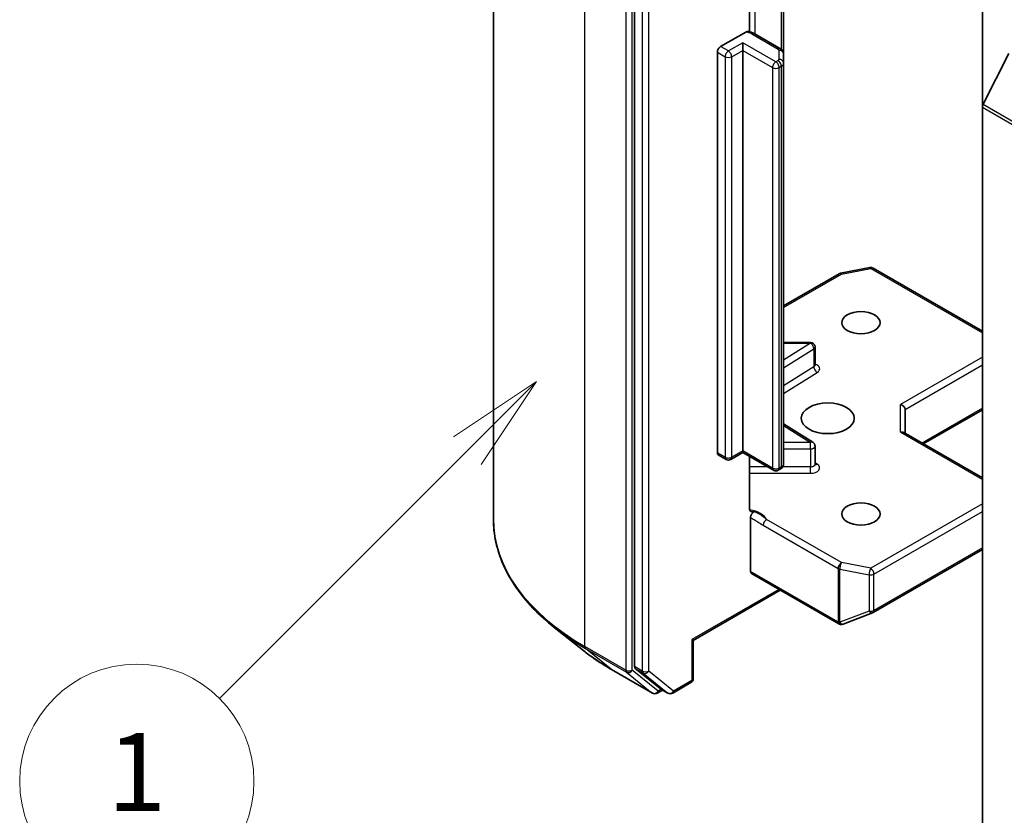
# Model space of a CAD drawing. Units: millimetres. Extents: x 0 to 9304, y 0 to 2108.
# Drawn here: x 161 to 178, y 70 to 83 of the extents above; entities that cross this region are included whole.
import ezdxf

# ---------------------------------------------------------------- set-up
doc = ezdxf.new("R2010")
doc.units = ezdxf.units.MM
doc.header["$LTSCALE"] = 0.666667
doc.layers.add('Symbol (TK)', color=100, linetype='Continuous', lineweight=18, true_color=0x00ff3f)
doc.layers.add('Visible (ISO)', color=7, linetype='Continuous', lineweight=35)
doc.layers.add('Visible Narrow (ISO)', color=7, linetype='Continuous', lineweight=25)
doc.styles.add('Note Text (TK2)', font='MS PGothic.ttf')

# ---------------------------------------------------------------- blocks, each defined once
blk = doc.blocks.new('バルーン150')
at = {"layer": 'Symbol (TK)', "color": 100, "true_color": 0x00ff40}
for p, q in [((268.782, 123.765), (266.66, 122.351)), ((267.014, 121.998), (268.782, 123.765)), ((267.367, 121.644), (268.782, 123.765)), ((267.014, 121.998), (260.66, 115.644))]:
    blk.add_line(p, q, dxfattribs=at)
at = {"layer": 'Symbol (TK)'}
blk.add_circle((258.547, 113.531), 3, dxfattribs=at)
at = {"layer": 'Symbol (TK)', "color": 7, "insert": (258.547, 113.507), "char_height": 2, "attachment_point": 5, "style": 'Note Text (TK2)'}
blk.add_mtext('1', dxfattribs=at)
blk = doc.blocks.new('バルーン152')
at = {"layer": 'Symbol (TK)', "color": 100, "true_color": 0x00ff40}
for p, q in [((283.721, 113.735), (281.599, 112.321)), ((281.953, 111.968), (283.721, 113.735)), ((282.306, 111.614), (283.721, 113.735)), ((281.953, 111.968), (274.541, 104.556))]:
    blk.add_line(p, q, dxfattribs=at)
at = {"layer": 'Symbol (TK)'}
blk.add_circle((272.428, 102.443), 3, dxfattribs=at)
at = {"layer": 'Symbol (TK)', "color": 7, "insert": (272.428, 102.425), "char_height": 2, "attachment_point": 5, "style": 'Note Text (TK2)'}
blk.add_mtext('2', dxfattribs=at)

msp = doc.modelspace()

# ---------------------------------------------------------------- linework, layer by layer
at = {"layer": 'Visible (ISO)'}
for p, q in [((168.78615, 74.83065), (168.78615, 87.8473)), ((171.19677, 85.24953), (171.19677, 72.31171)), ((177.13647, 84.64323), (177.13647, 81.85966)), ((173.15974, 83.14695), (173.15974, 84.37745)), ((173.74236, 82.7659), (173.74236, 84.20776)), ((172.66756, 82.89576), (173.09452, 83.14227)), ((173.68674, 82.85695), (173.23821, 83.11591)), ((173.04468, 82.83044), (173.04468, 82.96108)), ((172.61099, 75.96098), (172.61099, 82.79778)), ((173.04468, 82.83044), (173.04468, 75.99364)), ((173.74236, 82.61194), (173.74236, 82.7659)), ((177.14958, 81.90904), (177.59091, 82.77537)), ((173.74236, 75.77514), (173.74236, 82.61194)), ((177.13647, 69.06074), (177.13647, 81.85966)), ((174.71326, 79.02565), (175.21413, 79.12205)), ((175.26925, 79.11277), (177.13647, 78.03473)), ((173.74236, 78.47019), (174.68838, 79.01638)), ((174.19899, 77.84552), (173.74236, 77.84552)), ((174.27899, 77.4607), (174.27899, 77.76552)), ((175.81654, 76.29287), (175.81654, 76.70127)), ((176.12739, 76.1134), (177.13647, 76.69599)), ((174.24163, 76.14018), (173.74236, 76.45476)), ((177.13647, 75.5308), (175.79311, 76.30639)), ((174.27899, 75.76767), (174.27899, 76.07249)), ((172.75955, 75.84816), (172.62756, 75.92436)), ((173.04468, 75.96659), (172.83955, 75.84816)), ((173.04468, 75.99364), (173.04468, 75.96659)), ((173.57037, 75.66308), (173.04468, 75.96659)), ((173.15974, 75.01496), (173.15974, 75.90016)), ((173.68674, 75.68408), (173.65037, 75.66308)), ((173.17667, 73.93607), (173.17667, 74.85307)), ((175.26925, 73.23378), (177.13647, 74.31182)), ((173.19324, 73.89945), (174.68288, 73.03941)), ((173.68579, 73.61508), (172.20073, 72.75768)), ((174.75712, 73.03562), (175.25798, 73.2284)), ((170.32968, 72.58152), (169.82541, 72.98071)), ((174.75057, 73.03342), (174.74507, 73.03183)), ((172.20073, 72.75768), (172.1773, 72.7712)), ((172.20073, 72.75768), (172.20073, 72.10712)), ((170.80615, 72.25998), (171.50382, 71.85718)), ((171.20989, 72.27746), (171.63252, 71.93585)), ((171.84797, 71.85727), (172.16073, 72.03784)), ((171.67598, 71.91038), (171.58382, 71.85718)), ((171.76797, 71.85727), (171.63598, 71.93348))]:
    msp.add_line(p, q, dxfattribs=at)
for centre, start, end in [((174.72838, 78.9471), 100.893395, 120), ((175.22925, 79.04349), 60, 100.893395), ((174.19899, 77.76552), 0, 90), ((174.19899, 76.07249), 0, 57.786314), ((172.79955, 75.91744), 240, 300), ((173.61037, 75.73237), 240, 300), ((175.22925, 73.30306), 291.051724, 300), ((174.72288, 73.10869), 240, 286.102114), ((174.72838, 73.11028), 286.102114, 291.051724), ((172.12073, 72.10712), 300, 0), ((171.54382, 71.92646), 240, 300), ((171.80797, 71.92655), 240, 300)]:
    msp.add_arc(centre, 0.08, start, end, dxfattribs=at)
for centre, major_axis, ratio, start_param, end_param in [((172.66756, 82.83044), (0.04, 0.06928), 0.57735027, 0.78539816, 2.35619449), ((177.19304, 81.89232), (0.04, 0.06928), 0.57735027, 1.66145621, 2.35619449), ((175.73654, 76.72041), (-0.07391, 0.04267), 0.71743894, 3.53429174, 5.10508806), ((175.73654, 76.24668), (-0.07391, -0.04267), 0.71743894, 3.53429174, 4.3196899), ((172.66756, 75.99364), (-0.04, -0.06928), 0.57735027, 5.49778714, 6.28318531), ((173.23324, 73.96873), (-0.04, -0.06928), 0.57735027, 5.49778714, 6.28318531), ((171.25334, 72.34437), (-0.04, -0.06928), 0.57735027, 5.49778714, 6.19252542), ((171.67598, 72.00276), (-0.04, -0.06928), 0.57735027, 6.19252542, 6.28318531)]:
    msp.add_ellipse(centre, major_axis=major_axis, ratio=ratio, start_param=start_param, end_param=end_param, dxfattribs=at)
for centre, major_axis in [((175.06229, 78.18186), (0.32787, 0)), ((174.49661, 76.54886), (-0.45333, 0)), ((175.06229, 74.91587), (0.32787, 0))]:
    msp.add_ellipse(centre, major_axis=major_axis, ratio=0.57735027, dxfattribs=at)
for points, knots in [([(173.09452, 83.14227), (173.10335, 83.14737), (173.1138, 83.1514), (173.12602, 83.15302), (173.13021, 83.15294), (173.13411, 83.15227)], [-0.3645755725, -0.3645755725, -0.3645755725, -0.3645755725, -0.3505255061, -0.3505255061, -0.3437439821, -0.3437439821, -0.3437439821, -0.3437439821]), ([(173.13415, 83.15236), (173.14157, 83.15106), (173.14894, 83.14955), (173.16349, 83.14607), (173.17068, 83.14411), (173.18485, 83.13973), (173.19184, 83.13732), (173.20555, 83.13203), (173.21229, 83.12915), (173.22547, 83.12291), (173.23192, 83.11954), (173.23821, 83.11591)], [5.792057135, 5.792057135, 5.792057135, 5.792057135, 5.89028277, 5.89028277, 5.988508404, 5.988508404, 6.086734038, 6.086734038, 6.184959673, 6.184959673, 6.283185307, 6.283185307, 6.283185307, 6.283185307]), ([(173.68674, 82.85695), (173.69185, 82.854), (173.69694, 82.8506), (173.70694, 82.84265), (173.71186, 82.8381), (173.72119, 82.82752), (173.72562, 82.82149), (173.73332, 82.80781), (173.73658, 82.80014), (173.74112, 82.78362), (173.74236, 82.77476), (173.74236, 82.7659)], [0, 0, 0, 0, 0.157079633, 0.157079633, 0.314159265, 0.314159265, 0.471238898, 0.471238898, 0.628318531, 0.628318531, 0.785398163, 0.785398163, 0.785398163, 0.785398163]), ([(174.28182, 77.4494), (174.28182, 77.4494), (174.28123, 77.45021), (174.27978, 77.45387), (174.27899, 77.45724), (174.27899, 77.4607)], [6.663673822, 6.663673822, 6.663673822, 6.663673822, 6.844176587, 6.844176587, 7.068583471, 7.068583471, 7.068583471, 7.068583471]), ([(173.68674, 75.68408), (173.69185, 75.68704), (173.69694, 75.69043), (173.70694, 75.69838), (173.71186, 75.70294), (173.72119, 75.71351), (173.72562, 75.71955), (173.73332, 75.73323), (173.73658, 75.74089), (173.74112, 75.75742), (173.74236, 75.76627), (173.74236, 75.77514)], [4.71238898, 4.71238898, 4.71238898, 4.71238898, 4.869468613, 4.869468613, 5.026548246, 5.026548246, 5.183627878, 5.183627878, 5.340707511, 5.340707511, 5.497787144, 5.497787144, 5.497787144, 5.497787144]), ([(174.27899, 75.76767), (174.27899, 75.76538), (174.27931, 75.76311), (174.28026, 75.75944), (174.28087, 75.75804), (174.28161, 75.75665), (174.28182, 75.75637), (174.28182, 75.75637)], [5.497787144, 5.497787144, 5.497787144, 5.497787144, 5.64614013, 5.64614013, 5.794493117, 5.794493117, 5.902696792, 5.902696792, 5.902696792, 5.902696792]), ([(173.15974, 75.01496), (173.15974, 75.00184), (173.1626, 74.9881), (173.17193, 74.96887), (173.18022, 74.96022), (173.19773, 74.95103), (173.21017, 74.94904), (173.22799, 74.9511), (173.23534, 74.95303), (173.24272, 74.95569)], [0.1514440253, 0.1514440253, 0.1514440253, 0.1514440253, 0.1695183242, 0.1695183242, 0.1884621188, 0.1884621188, 0.2080337433, 0.2080337433, 0.2189916371, 0.2189916371, 0.2189916371, 0.2189916371]), ([(169.82541, 72.98071), (169.69268, 73.08578), (169.57114, 73.19592), (169.35246, 73.42479), (169.25532, 73.54352), (169.0872, 73.78789), (169.01623, 73.91353), (168.90194, 74.16976), (168.85862, 74.30036), (168.80072, 74.56419), (168.78615, 74.69742), (168.78615, 74.83065)], [3.296853571, 3.296853571, 3.296853571, 3.296853571, 3.42288102, 3.42288102, 3.548908469, 3.548908469, 3.674935919, 3.674935919, 3.800963368, 3.800963368, 3.926990817, 3.926990817, 3.926990817, 3.926990817]), ([(173.17667, 74.85307), (173.17667, 74.85693), (173.17699, 74.86094), (173.17759, 74.86507), (173.17821, 74.86932), (173.17914, 74.87368), (173.18035, 74.8781), (173.18178, 74.88329), (173.1836, 74.88854), (173.18576, 74.8937), (173.18757, 74.89802), (173.18961, 74.90228), (173.19189, 74.90645), (173.19341, 74.90922), (173.19502, 74.91194), (173.19672, 74.91459), (173.19931, 74.91862), (173.20211, 74.92247), (173.20506, 74.92612), (173.20704, 74.92855), (173.20908, 74.93089), (173.21118, 74.93312), (173.21434, 74.93648), (173.21761, 74.93957), (173.22094, 74.94236), (173.22284, 74.94395), (173.22476, 74.94545), (173.2267, 74.94684), (173.23006, 74.94925), (173.23343, 74.95133), (173.23679, 74.95304), (173.23878, 74.95405), (173.24076, 74.95494), (173.24272, 74.95569)], [0, 0, 0, 0, 0.0053146285, 0.0053146285, 0.0053146285, 0.0107944605, 0.0107944605, 0.0107944605, 0.0172306675, 0.0172306675, 0.0172306675, 0.0226024653, 0.0226024653, 0.0226024653, 0.026173373, 0.026173373, 0.026173373, 0.0316200537, 0.0316200537, 0.0316200537, 0.0352497127, 0.0352497127, 0.0352497127, 0.040701171, 0.040701171, 0.040701171, 0.043804298, 0.043804298, 0.043804298, 0.0491777514, 0.0491777514, 0.0491777514, 0.0523477977, 0.0523477977, 0.0523477977, 0.0523477977]), ([(170.32968, 72.58152), (170.35858, 72.55864), (170.38808, 72.53604), (170.44824, 72.49139), (170.4789, 72.46935), (170.54136, 72.42586), (170.57316, 72.4044), (170.63787, 72.36209), (170.67077, 72.34123), (170.73766, 72.30014), (170.77164, 72.2799), (170.80615, 72.25998)], [2.986331736, 2.986331736, 2.986331736, 2.986331736, 3.01738392, 3.01738392, 3.048436103, 3.048436103, 3.079488287, 3.079488287, 3.11054047, 3.11054047, 3.141592654, 3.141592654, 3.141592654, 3.141592654])]:
    msp.add_open_spline(points, degree=3, knots=knots, dxfattribs=at)
at = {"layer": 'Visible Narrow (ISO)'}
for p, q in [((170.34825, 72.65333), (170.34825, 85.66997)), ((171.04592, 85.26717), (171.04592, 72.25052)), ((171.15906, 72.25052), (171.15906, 85.26717)), ((171.32877, 85.17332), (171.32877, 72.2355)), ((171.4419, 72.2355), (171.4419, 85.17332)), ((173.25478, 83.10634), (173.25478, 84.48404)), ((173.70331, 84.23031), (173.70331, 82.84553)), ((173.19821, 83.11195), (173.64674, 82.85299)), ((172.79955, 82.81956), (172.66756, 82.89576)), ((173.04468, 82.96108), (172.79955, 82.81956)), ((173.61037, 82.63448), (173.04468, 82.96108)), ((172.61099, 82.79778), (172.74298, 82.72158)), ((172.74298, 82.72158), (172.74298, 75.88478)), ((172.85612, 82.72158), (173.04468, 82.83044)), ((172.85612, 75.88478), (172.85612, 82.72158)), ((173.04468, 82.83044), (173.5538, 82.5365)), ((173.66236, 82.83122), (173.66236, 82.67726)), ((173.64674, 82.65548), (173.61037, 82.63448)), ((173.66693, 82.5365), (173.70331, 82.5575)), ((173.70331, 82.5575), (173.70331, 75.72071)), ((173.5538, 82.5365), (173.5538, 75.69971)), ((173.66693, 75.69971), (173.66693, 82.5365)), ((177.14958, 81.90904), (197.89138, 69.93376)), ((177.13647, 81.85966), (197.87827, 69.88437)), ((174.72838, 79.01242), (175.22925, 79.10881)), ((175.22925, 79.10881), (177.13647, 78.00767)), ((173.74236, 78.44313), (174.72838, 79.01242)), ((174.19899, 77.83084), (174.19899, 77.84552)), ((174.19899, 77.83084), (173.74236, 77.54313)), ((173.74236, 77.83084), (174.19899, 77.83084)), ((173.74236, 77.40945), (174.25797, 77.73432)), ((174.25797, 77.73432), (174.25797, 77.42949)), ((177.13647, 77.59398), (175.73654, 76.78573)), ((174.25797, 77.42949), (173.74236, 77.10462)), ((175.81654, 76.70127), (177.13647, 77.46334)), ((173.74236, 76.97094), (174.31695, 77.33297)), ((175.73654, 76.312), (175.73654, 76.78573)), ((177.13647, 76.72305), (176.10396, 76.12693)), ((173.74236, 76.42552), (174.19899, 76.13781)), ((175.73654, 76.312), (177.13647, 75.50375)), ((174.19899, 76.13781), (173.74236, 76.13781)), ((173.74236, 76.0263), (174.19899, 76.0263)), ((174.19899, 76.0263), (174.19899, 76.13781)), ((174.19899, 76.0263), (174.19899, 75.72148)), ((172.74298, 75.88478), (172.61099, 75.96098)), ((173.04468, 75.99364), (172.85612, 75.88478)), ((173.5538, 75.69971), (173.04468, 75.99364)), ((173.46922, 75.72148), (173.15974, 75.72148)), ((173.70331, 75.72071), (173.66693, 75.69971)), ((174.19899, 75.72148), (173.72652, 75.72148)), ((174.19899, 75.60997), (174.19899, 75.72148)), ((174.31695, 75.76476), (174.27899, 75.78868)), ((173.15974, 75.60997), (174.19899, 75.60997)), ((177.13647, 75.09006), (175.22925, 73.98892)), ((174.72838, 74.08531), (173.45245, 74.82197)), ((175.28581, 73.89094), (177.13647, 74.95942)), ((173.39588, 74.72399), (174.67181, 73.98733)), ((177.13647, 74.33888), (175.28581, 73.2704)), ((174.67181, 73.98733), (174.67181, 73.07762)), ((175.22925, 73.98892), (174.72838, 74.08531)), ((174.66631, 73.07603), (173.17667, 73.93607)), ((174.70308, 73.06646), (174.70308, 73.97617)), ((174.70308, 73.97617), (175.20395, 73.87978)), ((175.20395, 73.87978), (175.20395, 73.25924)), ((175.28581, 73.2704), (175.28581, 73.89094)), ((173.66236, 73.62861), (172.1773, 72.7712)), ((175.20395, 73.25924), (174.70308, 73.06646)), ((174.67181, 73.07762), (174.66631, 73.07603)), ((171.04592, 72.25052), (170.34825, 72.65333)), ((172.1773, 72.7712), (172.1773, 72.07446)), ((170.36136, 72.61908), (171.05904, 72.21628)), ((170.80269, 72.26236), (170.36136, 72.61908)), ((171.32877, 72.2355), (171.19677, 72.31171)), ((171.50037, 71.85955), (170.80269, 72.26236)), ((171.05904, 72.21628), (171.50037, 71.85955)), ((171.60039, 71.8938), (171.15906, 72.25052)), ((171.20989, 72.27746), (171.34188, 72.20126)), ((171.34188, 72.20126), (171.76451, 71.85965)), ((171.86454, 71.89389), (171.4419, 72.2355)), ((172.1773, 72.07446), (171.86454, 71.89389)), ((171.65255, 71.92391), (171.60039, 71.8938)), ((171.76451, 71.85965), (171.63252, 71.93585))]:
    msp.add_line(p, q, dxfattribs=at)
for centre, major_axis, ratio, start_param, end_param in [((173.06622, 83.03574), (0.18667, 0), 0.57735027, 0.78539816, 1.4186059), ((173.19821, 83.04663), (0.04, 0.06928), 0.57735027, 0, 0.78539816), ((172.79955, 82.75424), (0.04, 0.06928), 0.57735027, 0.78539816, 2.35619449), ((172.79955, 82.75424), (0.08, 0), 0.57735027, 3.92699082, 5.49778714), ((172.79955, 82.75424), (0.04, -0.06928), 0.57735027, 0.78539816, 2.35619449), ((173.64674, 82.78767), (0.04, 0.06928), 0.57735027, 0, 0.78539816), ((173.60902, 82.83122), (0.05333, 0), 0.57735027, 0, 0.78539816), ((173.66236, 82.7659), (0.08, 0), 0.81649658, 0, 1.57079633), ((173.61037, 82.56916), (0.04, 0.06928), 0.57735027, 0.78539816, 2.35619449), ((173.61037, 82.56916), (0.04, -0.06928), 0.57735027, 0.78539816, 2.35619449), ((173.60902, 82.67726), (0.05333, 0), 0.57735027, 5.49778714, 6.28318531), ((173.64674, 82.59016), (0.04, -0.06928), 0.57735027, 0.78539816, 2.35619449), ((173.66236, 82.61194), (0.08, 0), 0.81649658, 0, 1.57079633), ((173.60902, 82.61194), (0.13333, 0), 0.57735027, 5.49778714, 6.28318531), ((173.61037, 82.56916), (0.08, 0), 0.57735027, 3.92699082, 5.49778714), ((174.72838, 78.9471), (-0.04, 0.06928), 0.57735027, 5.49778714, 6.28318531), ((174.72838, 78.9471), (-0.01512, 0.07856), 0.25819889, 5.64266299, 6.28318531), ((175.22925, 79.04349), (-0.01512, 0.07856), 0.25819889, 5.64266299, 6.28318531), ((175.22925, 79.04349), (0.04, 0.06928), 0.57735027, 0, 0.78539816), ((174.19899, 77.76552), (0.04265, -0.06769), 0.60198442, 0.76260856, 2.33340489), ((174.19899, 77.76552), (0.08, 0), 0.57735027, 5.54142038, 6.28318531), ((174.19899, 77.4607), (0.08, 0), 0.57735027, 5.54142038, 6.28318531), ((174.31695, 77.39829), (-0.04265, 0.06769), 0.60198442, 0.76260856, 2.33340489), ((174.19899, 77.39538), (0.16, 0), 0.57735027, 5.54142038, 7.33038286), ((174.19899, 76.07249), (0.04265, 0.06769), 0.60198442, 0, 0.80818777), ((174.19899, 76.07249), (0.08, 0), 0.57735027, 4.71238898, 6.28318531), ((172.79955, 75.91744), (-0.04, -0.06928), 0.57735027, 5.49778714, 6.28318531), ((172.79955, 75.91744), (-0.08, 0), 0.57735027, 0.78539816, 2.35619449), ((172.79955, 75.91744), (0.04, -0.06928), 0.57735027, 0, 0.78539816), ((173.61037, 75.73237), (-0.04, -0.06928), 0.57735027, 5.49778714, 6.28318531), ((173.61037, 75.73237), (-0.08, 0), 0.57735027, 0.78539816, 2.35619449), ((173.61037, 75.73237), (0.04, -0.06928), 0.57735027, 0, 0.78539816), ((173.64674, 75.75337), (0.04, -0.06928), 0.57735027, 0, 0.78539816), ((173.60902, 75.77514), (0.13333, 0), 0.57735027, 5.49778714, 6.28318531), ((174.19899, 75.76767), (0.08, 0), 0.57735027, 4.71238898, 6.28318531), ((174.19899, 75.70235), (0.16, 0), 0.57735027, 4.71238898, 7.02495024), ((174.31695, 75.83008), (-0.04265, -0.06769), 0.60198442, 0.13811598, 0.80818777), ((174.11948, 74.83065), (-5.33333, 0), 0.57735027, 0, 0.78539816), ((173.06622, 74.76191), (0.4, 0), 0.57735027, 0.26308334, 1.3232491), ((173.45245, 74.75665), (-0.04, -0.06928), 0.57735027, 3.92699082, 5.49778714), ((174.72838, 74.01999), (-0.04, -0.06928), 0.57735027, 3.92699082, 5.49778714), ((174.72838, 74.01999), (0.08, 0), 0.57735027, 3.92699082, 4.39063843), ((174.72838, 74.01999), (0.01512, 0.07856), 0.25819889, 0.64052231, 2.21131864), ((175.22925, 73.9236), (-0.01512, -0.07856), 0.25819889, 3.78211497, 5.35291129), ((175.22925, 73.9236), (-0.04, 0.06928), 0.57735027, 3.92699082, 5.49778714), ((175.22925, 73.9236), (0.08, 0), 0.57735027, 4.39063843, 5.49778714), ((175.22925, 73.30306), (-0.08, 0), 0.57735027, 1.24904577, 2.35619449), ((175.22925, 73.30306), (0.02874, -0.07466), 0.53605627, 5.12125959, 6.28318531), ((175.22925, 73.30306), (0.04, -0.06928), 0.57735027, 0, 0.78539816), ((174.11948, 74.78884), (5.31479, 0), 0.57735027, 3.7717299, 3.92699082), ((174.72288, 73.10869), (-0.04, -0.06928), 0.57735027, 5.49778714, 6.28318531), ((174.72288, 73.10869), (0.02219, -0.07686), 0.80829038, 4.90978454, 6.28318531), ((174.72838, 73.11028), (0.02219, -0.07686), 0.80829038, 4.90978454, 6.28318531), ((174.72838, 73.11028), (-0.08, 0), 0.57735027, 0.78539816, 1.24904577), ((174.72838, 73.11028), (0.02874, -0.07466), 0.53605627, 5.12125959, 6.28318531), ((170.40481, 72.68599), (-0.04, -0.06928), 0.57735027, 5.49778714, 6.19252542), ((174.11948, 74.17731), (-4.69065, 0), 0.57735027, 0.63013725, 0.78539816), ((170.84615, 72.32926), (-0.04, -0.06928), 0.57735027, 6.19252542, 6.28318531), ((171.10249, 72.28318), (0.08, 0), 0.57735027, 3.92699082, 5.49778714), ((171.10249, 72.28318), (-0.04, -0.06928), 0.57735027, 5.49778714, 6.19252542), ((171.10249, 72.28318), (-0.05029, -0.06222), 0.8131434, 0.12734403, 1.69814035), ((171.38534, 72.26816), (0.08, 0), 0.57735027, 3.92699082, 5.49778714), ((171.38534, 72.26816), (-0.04, -0.06928), 0.57735027, 5.49778714, 6.19252542), ((171.38534, 72.26816), (-0.05029, -0.06222), 0.8131434, 0.12734403, 1.69814035), ((172.12073, 72.10712), (0.04, -0.06928), 0.57735027, 0, 0.78539816), ((172.12073, 72.10712), (0.08, 0), 0.57735027, 5.49778714, 6.28318531), ((171.54382, 71.92646), (-0.05029, -0.06222), 0.8131434, 0.12734403, 1.69814035), ((171.54382, 71.92646), (-0.04, -0.06928), 0.57735027, 6.19252542, 6.28318531), ((171.54382, 71.92646), (0.04, -0.06928), 0.57735027, 0, 0.78539816), ((171.80797, 71.92655), (-0.05029, -0.06222), 0.8131434, 0.12734403, 1.69814035), ((171.80797, 71.92655), (-0.04, -0.06928), 0.57735027, 6.19252542, 6.28318531), ((171.80797, 71.92655), (0.04, -0.06928), 0.57735027, 0, 0.78539816)]:
    msp.add_ellipse(centre, major_axis=major_axis, ratio=ratio, start_param=start_param, end_param=end_param, dxfattribs=at)
for points, knots in [([(173.17667, 74.85307), (173.19753, 74.84228), (173.23929, 74.82064), (173.31243, 74.77675), (173.36455, 74.74208), (173.39588, 74.72399)], [-0.116338218, -0.116338218, -0.116338218, -0.116338218, -0.083098727, -0.049859236, 0, 0, 0, 0]), ([(173.45245, 74.82197), (173.42912, 74.84131), (173.38565, 74.87833), (173.31086, 74.92504), (173.26498, 74.94624), (173.24272, 74.95569)], [0, 0, 0, 0, 0.049859236, 0.083098727, 0.114793845, 0.114793845, 0.114793845, 0.114793845])]:
    msp.add_open_spline(points, degree=3, knots=knots, dxfattribs=at)

# ---------------------------------------------------------------- block references
at = {"layer": 'Symbol (TK)', "xscale": 0.6666666666666666, "yscale": 0.6666666666666666, "zscale": 0.6666666666666666}
for name in ['バルーン150', 'バルーン152']:
    msp.add_blockref(name, (-9.66667, -5.33333), dxfattribs=at)

doc.saveas('drawing.dxf')
